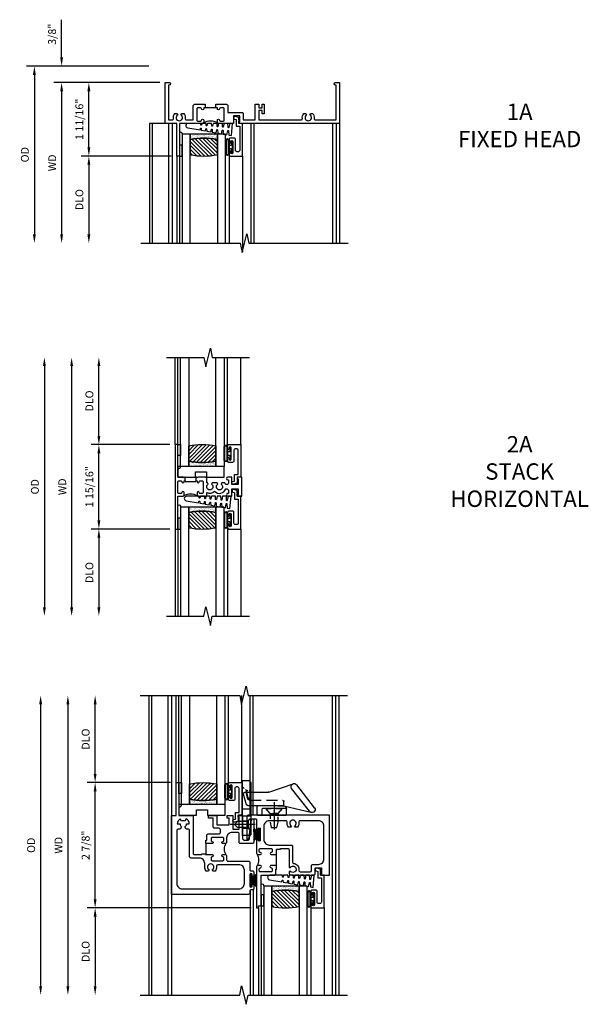
# Model space of a CAD drawing. Extents: x 0 to 91.3, y 0 to 58.2.
# Drawn here: x 30.8 to 43.8, y 34.3 to 56.9 of the extents above; entities that cross this region are included whole.
import ezdxf

# ---------------------------------------------------------------- set-up
doc = ezdxf.new("R2010")
doc.units = 0
doc.header["$LTSCALE"] = 0.5
doc.header["$MEASUREMENT"] = 0
doc.header["$PDSIZE"] = 0.25
doc.linetypes.add('CENTER', pattern=[2, 1.25, -0.25, 0.25, -0.25])
doc.linetypes.add('HIDDEN', pattern=[0.375, 0.25, -0.125])
doc.layers.get('0').update_dxf_attribs({"color": 4, "linetype": 'CONTINUOUS'})
for name, color, linetype in [('CENTER', 1, 'CENTER'), ('DIME', 2, 'CONTINUOUS'), ('HIDDEN', 3, 'HIDDEN'), ('POINTS', 7, 'CONTINUOUS'), ('TEXT', 3, 'CONTINUOUS')]:
    doc.layers.add(name, color=color, linetype=linetype)
doc.styles.get("Standard").update_dxf_attribs({"font": 'arial.ttf'})
doc.dimstyles.new('EXT_OFF-OFF', dxfattribs={"dimscale": 2, "dimtxt": 0.125, "dimasz": 0.1, "dimexe": 0.09, "dimexo": 0.063, "dimgap": 0.05, "dimtad": 1, "dimdec": 5, "dimzin": 0, "dimdsep": 46, "dimlunit": 4, "dimtxsty": 'Standard', "dimcen": 0, "dimse1": 1, "dimse2": 1, "dimclrd": 256, "dimadec": 0, "dimazin": 0, "dimtfac": 1, "dimtdec": 5, "dimtofl": 0, "dimtmove": 0, "dimatfit": 3, "dimfxl": 1, "dimfrac": 2, "dimtolj": 1, "dimtzin": 0, "dimarcsym": 0})
doc.dimstyles.new('EXT_ON-OFF', dxfattribs={"dimscale": 2, "dimtxt": 0.125, "dimasz": 0.1, "dimexe": 0.09, "dimexo": 0.063, "dimgap": 0.05, "dimtad": 1, "dimdec": 5, "dimzin": 0, "dimdsep": 46, "dimlunit": 4, "dimtxsty": 'Standard', "dimcen": 0, "dimse2": 1, "dimclrd": 256, "dimadec": 0, "dimazin": 0, "dimtfac": 1, "dimtdec": 5, "dimtofl": 0, "dimtmove": 0, "dimatfit": 3, "dimfxl": 1, "dimfrac": 2, "dimtolj": 1, "dimtzin": 0, "dimarcsym": 0})
doc.dimstyles.new('EXT_ON-ON', dxfattribs={"dimscale": 2, "dimtxt": 0.125, "dimasz": 0.1, "dimexe": 0.09, "dimexo": 0.063, "dimgap": 0.05, "dimtad": 1, "dimdec": 5, "dimzin": 0, "dimdsep": 46, "dimlunit": 4, "dimtxsty": 'Standard', "dimcen": 0, "dimclrd": 256, "dimadec": 0, "dimazin": 0, "dimtfac": 1, "dimtdec": 5, "dimtofl": 0, "dimtmove": 0, "dimatfit": 3, "dimfxl": 1, "dimfrac": 2, "dimtolj": 1, "dimtzin": 0, "dimarcsym": 0})

# ---------------------------------------------------------------- blocks, each defined once
blk = doc.blocks.new('*D36')
at = {"layer": 'DIME', "color": 0, "lineweight": -2, "transparency": 16777216}
blk.add_line((-0.125, 0), (-2.555, 0), dxfattribs=at)
at = {"layer": 'DIME', "lineweight": -2, "transparency": 16777216}
blk.add_line((-2.375, -0.2), (-2.375, -3.488), dxfattribs=at)
at = {"layer": 'DIME', "transparency": 16777216}
for points in [[(-2.408, -0.2), (-2.342, -0.2), (-2.375, 0)], [(-2.408, -3.488), (-2.342, -3.488), (-2.375, -3.688)]]:
    blk.add_solid(points, dxfattribs=at)
at = {"layer": 'DIME', "color": 0, "transparency": 16777216, "insert": (-2.59, -1.844), "char_height": 0.18, "attachment_point": 5, "rotation": 90}
blk.add_mtext('\\A1;WD', dxfattribs=at)
blk = doc.blocks.new('*D37')
at = {"layer": 'DIME', "color": 0, "lineweight": -2, "transparency": 16777216}
for p, q in [((-0.125, 0), (-1.93, 0)), ((0.14, -1.688), (-1.93, -1.688))]:
    blk.add_line(p, q, dxfattribs=at)
at = {"layer": 'DIME', "lineweight": -2, "transparency": 16777216}
blk.add_line((-1.75, -1.488), (-1.75, -0.2), dxfattribs=at)
at = {"layer": 'DIME', "transparency": 16777216}
for points in [[(-1.783, -0.2), (-1.717, -0.2), (-1.75, 0)], [(-1.783, -1.488), (-1.717, -1.488), (-1.75, -1.688)]]:
    blk.add_solid(points, dxfattribs=at)
at = {"layer": 'DIME', "color": 0, "transparency": 16777216, "insert": (-1.968, -0.844), "char_height": 0.18, "attachment_point": 5, "rotation": 90}
blk.add_mtext('\\A1;1 11/16"', dxfattribs=at)
blk = doc.blocks.new('*D38')
at = {"layer": 'DIME', "color": 0, "lineweight": -2, "transparency": 16777216}
blk.add_line((0.14, -1.688), (-1.93, -1.688), dxfattribs=at)
at = {"layer": 'DIME', "lineweight": -2, "transparency": 16777216}
blk.add_line((-1.75, -1.888), (-1.75, -3.488), dxfattribs=at)
at = {"layer": 'DIME', "transparency": 16777216}
for points in [[(-1.783, -1.888), (-1.717, -1.888), (-1.75, -1.688)], [(-1.783, -3.488), (-1.717, -3.488), (-1.75, -3.688)]]:
    blk.add_solid(points, dxfattribs=at)
at = {"layer": 'DIME', "color": 0, "transparency": 16777216, "insert": (-1.968, -2.688), "char_height": 0.18, "attachment_point": 5, "rotation": 90}
blk.add_mtext('\\A1;DLO', dxfattribs=at)
blk = doc.blocks.new('*D39')
at = {"layer": 'DIME', "lineweight": -2, "transparency": 16777216}
for p, q in [((-2.375, 0.575), (-2.375, 1.441)), ((-2.375, -0.2), (-2.375, -0.4))]:
    blk.add_line(p, q, dxfattribs=at)
at = {"layer": 'DIME', "color": 0, "lineweight": -2, "transparency": 16777216}
for p, q in [((-0.375, 0.375), (-2.555, 0.375)), ((-0.125, 0), (-2.555, 0))]:
    blk.add_line(p, q, dxfattribs=at)
at = {"layer": 'DIME', "transparency": 16777216}
for points in [[(-2.408, 0.575), (-2.342, 0.575), (-2.375, 0.375)], [(-2.408, -0.2), (-2.342, -0.2), (-2.375, 0)]]:
    blk.add_solid(points, dxfattribs=at)
at = {"layer": 'DIME', "color": 0, "transparency": 16777216, "insert": (-2.593, 1.108), "char_height": 0.18, "attachment_point": 5, "rotation": 90}
blk.add_mtext('\\A1;3/8"', dxfattribs=at)
blk = doc.blocks.new('*D40')
at = {"layer": 'DIME', "color": 0, "lineweight": -2, "transparency": 16777216}
blk.add_line((-0.375, 0.375), (-3.18, 0.375), dxfattribs=at)
at = {"layer": 'DIME', "lineweight": -2, "transparency": 16777216}
blk.add_line((-3, 0.175), (-3, -3.488), dxfattribs=at)
at = {"layer": 'DIME', "transparency": 16777216}
for points in [[(-3.033, 0.175), (-2.967, 0.175), (-3, 0.375)], [(-3.033, -3.488), (-2.967, -3.488), (-3, -3.688)]]:
    blk.add_solid(points, dxfattribs=at)
at = {"layer": 'DIME', "color": 0, "transparency": 16777216, "insert": (-3.218, -1.657), "char_height": 0.18, "attachment_point": 5, "rotation": 90}
blk.add_mtext('\\A1;OD', dxfattribs=at)
blk = doc.blocks.new('B345207')
for points in [[(0.916, -0.58), (0.885, -0.58), (0.885, -0.599, -0.941594), (0.835, -0.602, 0.379405), (0.81, -0.58), (0.75, -0.58, 0.414214), (0.725, -0.605), (0.725, -0.863, 0.414214), (0.75, -0.888), (0.81, -0.888, 0.414214), (0.835, -0.863, -1), (0.885, -0.863), (0.885, -0.907, -0.414214), (0.854, -0.938), (0.327, -0.938), (0.327, -1.688), (0.265, -1.688), (0.265, -0.938), (0, -0.938), (0, 0), (0.094, 0, -1), (0.094, -0.062), (0.08, -0.062), (0.08, -0.858), (0.161, -0.858, 0.455538), (0.19, -0.824, -0.220354), (0.224, -0.714), (0.272, -0.714), (0.288, -0.741, 3.721972), (0.362, -0.741), (0.377, -0.714), (0.426, -0.714, -0.220354), (0.46, -0.824, 0.455538), (0.489, -0.858), (0.645, -0.858), (0.645, -0.531, -0.414214), (0.676, -0.5), (0.87, -0.5), (0.885, -0.515), (0.899, -0.5), (0.916, -0.5)], [(1.166, -0.5), (1.182, -0.5), (1.197, -0.515), (1.211, -0.5), (1.406, -0.5, -0.414214), (1.437, -0.531), (1.437, -0.688), (1.759, -0.688, -0.414214), (1.79, -0.719), (1.79, -0.858), (2.067, -0.858), (2.067, -0.5), (2.147, -0.5), (2.147, -0.578), (2.222, -0.578), (2.222, -0.5), (2.272, -0.5), (2.272, -0.718), (2.222, -0.718), (2.222, -0.64), (2.147, -0.64), (2.147, -0.858), (3.118, -0.858, 0.455538), (3.147, -0.824, -0.220354), (3.181, -0.714), (3.229, -0.714), (3.245, -0.741, 3.721972), (3.319, -0.741), (3.334, -0.714), (3.383, -0.714, -0.220354), (3.417, -0.824, 0.455538), (3.446, -0.858), (3.92, -0.858), (3.92, -0.062), (3.906, -0.062, -1), (3.906, 0), (4, 0), (4, -0.938), (1.69, -0.938), (1.69, -0.903), (1.71, -0.903), (1.71, -0.768), (1.565, -0.768), (1.565, -0.938), (1.228, -0.938, -0.414214), (1.197, -0.907), (1.197, -0.863, -1), (1.247, -0.863, 0.414214), (1.272, -0.888), (1.332, -0.888, 0.414214), (1.357, -0.863), (1.357, -0.605, 0.414214), (1.332, -0.58), (1.271, -0.58, 0.379405), (1.246, -0.602, -0.941594), (1.197, -0.599), (1.197, -0.58), (1.166, -0.58)]]:
    blk.add_lwpolyline(points, format="xyb", close=True)
blk.add_lwpolyline([(1.197, -0.58), (0.885, -0.58)])
blk.add_lwpolyline([(1.206, -0.929, 0.256152), (0.876, -0.929)], format="xyb")
blk = doc.blocks.new('B127099')
blk.add_lwpolyline([(0.181, 0.25), (0.116, 0.25), (0.094, 0.156, -0.869287), (0.078, 0.158), (0.074, 0.25), (-0.012, 0.25), (-0.031, 0.167, -0.869287), (-0.047, 0.169), (-0.051, 0.25), (-0.139, 0.25), (-0.156, 0.178, -0.869287), (-0.172, 0.18), (-0.175, 0.25), (-0.267, 0.25), (-0.281, 0.189, -0.869287), (-0.297, 0.191), (-0.3, 0.25), (-0.394, 0.25), (-0.406, 0.2, -0.869287), (-0.422, 0.202), (-0.424, 0.25), (-0.522, 0.25), (-0.531, 0.211, -0.869287), (-0.547, 0.213), (-0.549, 0.25), (-0.839, 0.25, 0.915607), (-0.848, 0.148), (-0.562, 0.098), (-0.554, 0.134, -0.869287), (-0.538, 0.133), (-0.536, 0.093), (-0.439, 0.076), (-0.429, 0.123, -0.869287), (-0.413, 0.122), (-0.41, 0.071), (-0.317, 0.054), (-0.304, 0.112, -0.869287), (-0.288, 0.11), (-0.285, 0.048), (-0.194, 0.032), (-0.179, 0.101, -0.869287), (-0.163, 0.099), (-0.159, 0.026), (-0.072, 0.01), (-0.054, 0.09, -0.869287), (-0.038, 0.088), (-0.033, 0.004), (0.051, -0.011), (0.071, 0.079, -0.869287), (0.087, 0.077), (0.092, -0.019), (0.156, -0.03)], format="xyb", close=True)
blk = doc.blocks.new('B245194')
blk.add_lwpolyline([(-0.076, 0.371, -0.414214), (-0.107, 0.34), (-0.192, 0.34, -0.414214), (-0.223, 0.371), (-0.223, 0.437, -1), (-0.188, 0.437), (-0.188, 0.415, 1), (-0.138, 0.415), (-0.138, 0.675, 1), (-0.188, 0.675), (-0.188, 0.652, -1), (-0.223, 0.652), (-0.223, 0.719, -0.414214), (-0.192, 0.75), (0.082, 0.75), (0.082, 0), (0, 0), (0, -0.06), (0.01, -0.07), (0, -0.08), (0, -0.136), (-0.086, -0.159, -1), (-0.102, -0.099), (-0.062, -0.088), (-0.062, 0.062), (0.02, 0.062), (0.02, 0.619, 0.414214), (-0.011, 0.65), (-0.045, 0.65, 0.414214), (-0.076, 0.619)], format="xyb", close=True)
blk = doc.blocks.new('B127077')
for points in [[(-0.085, 0.154), (-0.085, -0.154, -1), (-0.167, -0.154), (-0.167, 0.154, -1)], [(-0.105, 0.154), (-0.105, -0.154, -1), (-0.147, -0.154), (-0.147, 0.154, -1)], [(-0.085, -0.035), (-0.035, -0.035), (-0.035, -0.12, 1), (-0.005, -0.12), (-0.005, 0.12, 1), (-0.035, 0.12), (-0.035, 0.035), (-0.085, 0.035)]]:
    blk.add_lwpolyline(points, format="xyb", close=True)
blk = doc.blocks.new('B127186 8400M1')
blk.add_lwpolyline([(0, 0), (0.06, 0), (0.06, -0.25), (0, -0.25)], close=True)
blk.add_arc((0.02, -0.511), 0.0414, 240.6761, 16.0749)
blk = doc.blocks.new('GT24523')
h = blk.add_hatch()
h.set_pattern_fill('AR-SAND', color=256, scale=0.03, style=0)
h.set_pattern_definition([(322.5, (-23.7953, -0.7545), (-0.0018898, -0.05780471), [0, -0.0456, 0, -0.051, 0, -0.04875]), (352.5, (-23.7953, -0.7545), (0.0530933, -0.08466438), [0, -0.0246, 0, -0.0411, 0, -0.01575]), (32.5, (-23.8322, -0.7545), (0.09342426, -0.00016977), [0, -0.015, 0, -0.054, 0, -0.0705]), (42.5, (-23.8322, -0.7545), (0.0901838, -0.02633027), [0, -0.0075, 0, -0.0354, 0, -0.0405])])
edge = h.paths.add_edge_path()
edge.add_line((-0.4925, -0.37), (-0.4925, -0.25))
edge.add_line((-0.4925, -0.25), (-1.1155, -0.25))
edge.add_line((-1.1155, -0.25), (-1.1155, -0.37))
edge.add_arc((-0.804, -1.9722), 1.6322, 78.99783, 101.00217, ccw=False)
h = blk.add_hatch()
h.set_pattern_fill('ANSI31', color=256, scale=0.5, style=0)
h.set_pattern_definition([(315, (-23.7953, -0.7545), (-0.04419417, -0.04419417), [])])
edge = h.paths.add_edge_path()
edge.add_line((-1.1155, -0.37), (-1.1155, -0.72))
edge.add_arc((-0.804, 0.8822), 1.6322, 258.99783, 281.00217)
edge.add_line((-0.4925, -0.72), (-0.4925, -0.37))
edge.add_arc((-0.804, -1.9722), 1.6322, 78.99783, 101.00217)
for p, q in [((-1.425, -0.75), (-1.425, -2.75)), ((-1.363, -0.75), (-1.363, -2.75)), ((-0.2226, -0.719), (-0.2226, -2.75)), ((0.082, -0.75), (0.082, -2.75))]:
    blk.add_line(p, q)
for points in [[(-1.1155, -2.75), (-1.1155, -0.25), (-1.303, -0.25), (-1.303, -2.75)], [(-0.305, -2.75), (-0.305, -0.25), (-0.4925, -0.25), (-0.4925, -2.75)]]:
    blk.add_lwpolyline(points)
for points in [[(-0.4925, -0.37), (-0.4925, -0.25), (-1.1155, -0.25), (-1.1155, -0.37, -0.0963082)], [(-1.1155, -0.37), (-1.1155, -0.72, 0.0963082), (-0.4925, -0.72), (-0.4925, -0.37, 0.0963082)]]:
    blk.add_lwpolyline(points, format="xyb", close=True)
for name, p in [('B127099', (-0.325, -0.25)), ('B127077', (-0.1376, -0.545))]:
    blk.add_blockref(name, p)
at = {"xscale": -1, "rotation": 180}
for name, p in [('B245194', (0, 0)), ('B127186 8400M1', (-1.363, -0.75))]:
    blk.add_blockref(name, p, dxfattribs=at)
blk = doc.blocks.new('*D42')
at = {"layer": 'DIME', "lineweight": -2, "transparency": 16777216}
blk.add_line((-2.375, 3.456), (-2.375, -3.018), dxfattribs=at)
at = {"layer": 'DIME', "transparency": 16777216}
for points in [[(-2.408, 3.456), (-2.342, 3.456), (-2.375, 3.656)], [(-2.408, -3.018), (-2.342, -3.018), (-2.375, -3.218)]]:
    blk.add_solid(points, dxfattribs=at)
at = {"layer": 'DIME', "color": 0, "transparency": 16777216, "insert": (-2.59, 0.219), "char_height": 0.18, "attachment_point": 5, "rotation": 90}
blk.add_mtext('\\A1;WD', dxfattribs=at)
blk = doc.blocks.new('*D43')
at = {"layer": 'DIME', "color": 0, "lineweight": -2, "transparency": 16777216}
for p, q in [((-0.019, 1.657), (-1.93, 1.657)), ((1.829, -1.218), (-1.93, -1.218))]:
    blk.add_line(p, q, dxfattribs=at)
at = {"layer": 'DIME', "lineweight": -2, "transparency": 16777216}
blk.add_line((-1.75, -1.018), (-1.75, 1.457), dxfattribs=at)
at = {"layer": 'DIME', "transparency": 16777216}
for points in [[(-1.783, 1.457), (-1.717, 1.457), (-1.75, 1.657)], [(-1.783, -1.018), (-1.717, -1.018), (-1.75, -1.218)]]:
    blk.add_solid(points, dxfattribs=at)
at = {"layer": 'DIME', "color": 0, "transparency": 16777216, "insert": (-1.968, 0.219), "char_height": 0.18, "attachment_point": 5, "rotation": 90}
blk.add_mtext('\\A1;2 7/8"', dxfattribs=at)
blk = doc.blocks.new('*D44')
at = {"layer": 'DIME', "color": 0, "lineweight": -2, "transparency": 16777216}
blk.add_line((1.829, -1.218), (-1.93, -1.218), dxfattribs=at)
at = {"layer": 'DIME', "lineweight": -2, "transparency": 16777216}
blk.add_line((-1.75, -1.418), (-1.75, -3.018), dxfattribs=at)
at = {"layer": 'DIME', "transparency": 16777216}
for points in [[(-1.783, -1.418), (-1.717, -1.418), (-1.75, -1.218)], [(-1.783, -3.018), (-1.717, -3.018), (-1.75, -3.218)]]:
    blk.add_solid(points, dxfattribs=at)
at = {"layer": 'DIME', "color": 0, "transparency": 16777216, "insert": (-1.968, -2.218), "char_height": 0.18, "attachment_point": 5, "rotation": 90}
blk.add_mtext('\\A1;DLO', dxfattribs=at)
blk = doc.blocks.new('*D45')
at = {"layer": 'DIME', "lineweight": -2, "transparency": 16777216}
blk.add_line((-3, 3.456), (-3, -3.018), dxfattribs=at)
at = {"layer": 'DIME', "transparency": 16777216}
for points in [[(-3.033, 3.456), (-2.967, 3.456), (-3, 3.656)], [(-3.033, -3.018), (-2.967, -3.018), (-3, -3.218)]]:
    blk.add_solid(points, dxfattribs=at)
at = {"layer": 'DIME', "color": 0, "transparency": 16777216, "insert": (-3.218, 0.219), "char_height": 0.18, "attachment_point": 5, "rotation": 90}
blk.add_mtext('\\A1;OD', dxfattribs=at)
blk = doc.blocks.new('*D46')
at = {"layer": 'DIME', "lineweight": -2, "transparency": 16777216}
blk.add_line((-1.75, 1.857), (-1.75, 3.456), dxfattribs=at)
at = {"layer": 'DIME', "color": 0, "lineweight": -2, "transparency": 16777216}
blk.add_line((-0.019, 1.657), (-1.93, 1.657), dxfattribs=at)
at = {"layer": 'DIME', "transparency": 16777216}
for points in [[(-1.783, 3.456), (-1.717, 3.456), (-1.75, 3.656)], [(-1.783, 1.857), (-1.717, 1.857), (-1.75, 1.657)]]:
    blk.add_solid(points, dxfattribs=at)
at = {"layer": 'DIME', "color": 0, "transparency": 16777216, "insert": (-1.968, 2.656), "char_height": 0.18, "attachment_point": 5, "rotation": 90}
blk.add_mtext('\\A1;DLO', dxfattribs=at)
blk = doc.blocks.new('B345208')
for points in [[(0.7, 0.026), (0.78, 0.026), (0.78, 0.006), (0.933, 0.006, -1), (0.933, -0.044, 0.414214), (0.908, -0.069), (0.908, -0.111, 0.414214), (0.933, -0.136), (1.179, -0.136, 0.414214), (1.204, -0.111), (1.204, -0.069, 0.414214), (1.179, -0.044, -1), (1.179, 0.006), (1.235, 0.006, -0.414214), (1.266, -0.025), (1.266, -0.116, 0.414214), (1.297, -0.147), (1.767, -0.147, -0.414214), (1.798, -0.178), (1.798, -0.338, 0.414214), (1.829, -0.369), (1.857, -0.369, -0.414214), (1.888, -0.4), (1.888, -0.477, -1), (1.848, -0.477), (1.848, -0.457, 1), (1.798, -0.457), (1.798, -0.717, 1), (1.848, -0.717), (1.848, -0.697, -1), (1.888, -0.697), (1.888, -0.774, -0.414214), (1.857, -0.805), (1.829, -0.805, 0.414214), (1.798, -0.836), (1.798, -0.876, -0.414214), (1.767, -0.907), (0, -0.907), (0, 0.906), (0.106, 0.906), (0.106, 1.657), (0.168, 1.657), (0.168, 0.906), (0.467, 0.906, -0.414214), (0.498, 0.875), (0.498, 0.037, 0.414214), (0.529, 0.006), (0.7, 0.006)], [(0.79, 0.256), (0.79, 0.336), (0.81, 0.336), (0.81, 0.447, -0.414214), (0.841, 0.478), (1.092, 0.478, 0.414214), (1.123, 0.509), (1.123, 0.577, 0.414214), (1.092, 0.608), (0.99, 0.608, -0.414214), (0.959, 0.639), (0.959, 0.844), (0.852, 0.844), (0.852, 0.906), (1.039, 0.906), (1.039, 0.688), (1.326, 0.688), (1.326, 0.844), (1.282, 0.844), (1.282, 0.906), (1.406, 0.906), (1.406, 0.592), (1.551, 0.592), (1.551, 0.871), (1.531, 0.871), (1.531, 0.906), (1.633, 0.906), (1.633, 0.37, 0.414214), (1.664, 0.339), (1.757, 0.339, 0.385859), (1.788, 0.367), (1.829, 0.779), (1.85, 0.816, -0.767327), (1.888, 0.806), (1.888, 0.29, -0.414214), (1.857, 0.259), (1.584, 0.259, -0.414214), (1.553, 0.29), (1.553, 0.481, 0.414214), (1.522, 0.512), (1.391, 0.512, 0.414214), (1.266, 0.387), (1.266, 0.287, -0.414214), (1.235, 0.256), (1.179, 0.256, -1), (1.179, 0.306, 0.414214), (1.204, 0.331), (1.204, 0.373, 0.414214), (1.179, 0.398), (0.933, 0.398, 0.414214), (0.908, 0.373), (0.908, 0.331, 0.414214), (0.933, 0.306, -1), (0.933, 0.256)], [(0.124, 0.56), (0.124, -0.657, 0.414214), (0.249, -0.782), (1.548, -0.782, 0.414214), (1.673, -0.657), (1.673, -0.352, 0.414214), (1.548, -0.227), (1.065, -0.227, 0.389824), (1.036, -0.258), (1.036, -0.284, -0.181954), (1.003, -0.374), (0.952, -0.374), (0.937, -0.348, 3.732051), (0.863, -0.348), (0.848, -0.374), (0.797, -0.374, -0.181954), (0.764, -0.284), (0.764, -0.199, 0.414214), (0.639, -0.074), (0.449, -0.074, -0.414214), (0.418, -0.043), (0.418, 0.56, 0.414214), (0.388, 0.59), (0.339, 0.59), (0.308, 0.644, 0.267949), (0.345, 0.708), (0.408, 0.708, 0.267949), (0.339, 0.826), (0.308, 0.772, 0.267949), (0.234, 0.772), (0.203, 0.826, 0.267949), (0.135, 0.708), (0.198, 0.708, 0.267949), (0.234, 0.644), (0.203, 0.59), (0.154, 0.59, 0.413286)]]:
    blk.add_lwpolyline(points, format="xyb", close=True)
blk.add_lwpolyline([(0.79, 0.256), (0.79, 0.026), (0.78, 0.026)])
blk.add_lwpolyline([(1.257, -0.003, -0.31807), (1.257, 0.265)], format="xyb")
blk = doc.blocks.new('B345356')
for points in [[(2.503, 0.126), (2.503, 0.146), (2.668, 0.146, -0.414214), (2.698, 0.116), (2.698, -0.284), (2.723, -0.298, -3.732442), (2.726, -0.371), (2.698, -0.387), (2.698, -0.435, 0.181959), (2.788, -0.469), (3.263, -0.469, 0.414214), (3.294, -0.437), (3.294, -0.298), (3.439, -0.298), (3.439, -0.433), (3.419, -0.433), (3.419, -0.469), (3.623, -0.469), (3.623, 0.907), (1.756, 0.907, 0.414214), (1.726, 0.877), (1.726, 0.359, 0.767327), (1.763, 0.349), (1.784, 0.386), (1.825, 0.799, -0.385859), (1.856, 0.827), (1.923, 0.827, -0.414214), (1.954, 0.796), (1.954, 0.653), (1.954, 0.573, 1), (1.989, 0.573), (1.989, 0.596, -1), (2.039, 0.596), (2.039, 0.336, -1), (1.989, 0.336), (1.989, 0.359, 1), (1.954, 0.359), (1.954, 0.035, 0.414214), (1.985, 0.004), (2.041, 0.004, 1), (2.041, 0.054, -0.414214), (2.016, 0.079), (2.016, 0.121, -0.414214), (2.041, 0.146), (2.287, 0.146, -0.414214), (2.312, 0.121), (2.312, 0.079, -0.414214), (2.287, 0.054, 1), (2.287, 0.004), (2.412, 0.004), (2.412, 0.126)], [(2.778, 0.195), (2.778, -0.166, 0.37787), (2.805, -0.197, -0.422196), (2.923, -0.353, 0.45972), (2.954, -0.389), (3.183, -0.389, 0.414214), (3.214, -0.357), (3.214, -0.248, -0.414214), (3.244, -0.219), (3.373, -0.219, 0.414214), (3.498, -0.094), (3.498, 0.656, 0.414214), (3.373, 0.781), (2.952, 0.781, 0.467139), (2.922, 0.746, -0.227683), (2.891, 0.632), (2.84, 0.632), (2.825, 0.658, 3.736441), (2.751, 0.658), (2.736, 0.632), (2.685, 0.632, -0.228504), (2.654, 0.746, 0.46756), (2.624, 0.781), (2.244, 0.781, 0.414214), (2.119, 0.656), (2.119, 0.351, 0.414214), (2.245, 0.225), (2.748, 0.225, -0.414214)], [(2.412, -0.246), (2.287, -0.246, 1.078636), (2.287, -0.296, -0.414214), (2.312, -0.321), (2.312, -0.363, -0.414214), (2.287, -0.389), (2.041, -0.389, -0.414214), (2.016, -0.363), (2.016, -0.321, -0.442556), (2.044, -0.296, 0.94433), (2.041, -0.246), (1.985, -0.246, 0.414214), (1.954, -0.277), (1.954, -1.218), (1.994, -1.218), (1.994, -1.168), (2.056, -1.168), (2.056, -0.469), (2.361, -0.469, 0.414214), (2.392, -0.437), (2.392, -0.326), (2.412, -0.326)]]:
    blk.add_lwpolyline(points, format="xyb", close=True)
blk.add_lwpolyline([(1.963, -0.256, 0.327838), (1.963, 0.013)], format="xyb")
blk.add_lwpolyline([(2.412, -0.246), (2.412, 0.004)])
blk = doc.blocks.new('B127098M')
at = {"layer": 'DIME', "color": 0}
for p, q in [((0, 0.136), (0, -0.136)), ((0.029, 0.136), (0, 0.136)), ((0.029, 0.136), (0.029, -0.136)), ((0.029, 0.052), (0.157, 0.131)), ((0.029, 0.048), (0.157, 0.117)), ((0.029, 0.043), (0.157, 0.103)), ((0.029, 0.036), (0.157, 0.088)), ((0.029, 0.03), (0.157, 0.075)), ((0.029, 0.027), (0.157, 0.061)), ((0.029, 0.023), (0.157, 0.045)), ((0.029, 0.016), (0.157, 0.03)), ((0.029, 0.011), (0.157, 0.018)), ((0.029, -0.136), (0, -0.136)), ((0.029, -0.036), (0.157, -0.084)), ((0.029, -0.011), (0.157, -0.015)), ((0.029, -0.016), (0.157, -0.027)), ((0.029, -0.023), (0.157, -0.042)), ((0.029, -0.027), (0.157, -0.058)), ((0.029, -0.031), (0.157, -0.072)), ((0.029, -0.043), (0.157, -0.099)), ((0.029, -0.048), (0.157, -0.113)), ((0.029, -0.052), (0.157, -0.127))]:
    blk.add_line(p, q, dxfattribs=at)
at = {"layer": 'DIME', "color": 0, "const_width": 0.01}
for points in [[(0.157, 0.158), (0.029, 0.052)], [(0.029, 0), (0.157, 0)], [(0.157, -0.158), (0.029, -0.052)]]:
    blk.add_lwpolyline(points, dxfattribs=at)
blk = doc.blocks.new('B027339')
blk.add_lwpolyline([(0.406, 0), (0.406, 0.125), (0.656, 0.125), (0.656, 0), (1.062, 0), (1.062, 0.25), (0, 0.25), (0, 0)], close=True)
blk = doc.blocks.new('GT24524')
h = blk.add_hatch()
h.set_pattern_fill('ANSI31', color=256, scale=0.5, style=0)
h.set_pattern_definition([(45, (-23.7953, 0.7545), (-0.04419417, 0.04419417), [])])
edge = h.paths.add_edge_path()
edge.add_line((-1.1155, 0.37), (-1.1155, 0.72))
edge.add_arc((-0.804, -0.8822), 1.6322, 78.99783, 101.00217, ccw=False)
edge.add_line((-0.4925, 0.72), (-0.4925, 0.37))
edge.add_arc((-0.804, 1.9722), 1.6322, 258.99783, 281.00217, ccw=False)
h = blk.add_hatch()
h.set_pattern_fill('AR-SAND', color=256, scale=0.03, style=0)
h.set_pattern_definition([(37.5, (-23.7953, 0.7545), (-0.0018898, 0.05780471), [0, -0.0456, 0, -0.051, 0, -0.04875]), (7.5, (-23.7953, 0.7545), (0.0530933, 0.08466438), [0, -0.0246, 0, -0.0411, 0, -0.01575]), (327.5, (-23.8322, 0.7545), (0.09342426, 0.00016977), [0, -0.015, 0, -0.054, 0, -0.0705]), (317.5, (-23.8322, 0.7545), (0.0901838, 0.02633027), [0, -0.0075, 0, -0.0354, 0, -0.0405])])
edge = h.paths.add_edge_path()
edge.add_line((-0.4925, 0.37), (-0.4925, 0.25))
edge.add_line((-0.4925, 0.25), (-1.1155, 0.25))
edge.add_line((-1.1155, 0.25), (-1.1155, 0.37))
edge.add_arc((-0.804, 1.9722), 1.6322, 258.99783, 281.00217)
for p, q in [((-1.425, 0.75), (-1.425, 2.75)), ((-1.363, 0.75), (-1.363, 2.75)), ((-0.2226, 0.719), (-0.2226, 2.75)), ((0.082, 0.75), (0.082, 2.75))]:
    blk.add_line(p, q)
for points in [[(-1.1155, 2.75), (-1.1155, 0.25), (-1.303, 0.25), (-1.303, 2.75)], [(-0.305, 2.75), (-0.305, 0.25), (-0.4925, 0.25), (-0.4925, 2.75)]]:
    blk.add_lwpolyline(points)
for points in [[(-1.1155, 0.37), (-1.1155, 0.72, -0.0963082), (-0.4925, 0.72), (-0.4925, 0.37, -0.0963082)], [(-0.4925, 0.37), (-0.4925, 0.25), (-1.1155, 0.25), (-1.1155, 0.37, 0.0963082)]]:
    blk.add_lwpolyline(points, format="xyb", close=True)
for name, p in [('B127186 8400M1', (-1.363, 0.75)), ('B127077', (-0.1376, 0.545)), ('B245194', (0, 0)), ('B027339', (-1.363, 0))]:
    blk.add_blockref(name, p)
blk = doc.blocks.new('B127186 8400M2')
blk.add_lwpolyline([(0, 0), (0.06, 0), (0.06, -0.25), (0, -0.25)], close=True)
blk.add_arc((0.02, -0.461), 0.0414, 240.6761, 16.0749)
blk = doc.blocks.new('GT24525')
h = blk.add_hatch()
h.set_pattern_fill('AR-SAND', color=256, scale=0.03, style=0)
h.set_pattern_definition([(322.5, (-23.7953, -0.7545), (-0.0018898, -0.05780471), [0, -0.0456, 0, -0.051, 0, -0.04875]), (352.5, (-23.7953, -0.7545), (0.0530933, -0.08466438), [0, -0.0246, 0, -0.0411, 0, -0.01575]), (32.5, (-23.8322, -0.7545), (0.09342426, -0.00016977), [0, -0.015, 0, -0.054, 0, -0.0705]), (42.5, (-23.8322, -0.7545), (0.0901838, -0.02633027), [0, -0.0075, 0, -0.0354, 0, -0.0405])])
edge = h.paths.add_edge_path()
edge.add_line((-0.4925, -0.37), (-0.4925, -0.25))
edge.add_line((-0.4925, -0.25), (-1.1155, -0.25))
edge.add_line((-1.1155, -0.25), (-1.1155, -0.37))
edge.add_arc((-0.804, -1.9722), 1.6322, 78.99783, 101.00217, ccw=False)
h = blk.add_hatch()
h.set_pattern_fill('ANSI31', color=256, scale=0.5, style=0)
h.set_pattern_definition([(315, (-23.7953, -0.7545), (-0.04419417, -0.04419417), [])])
edge = h.paths.add_edge_path()
edge.add_line((-1.1155, -0.37), (-1.1155, -0.72))
edge.add_arc((-0.804, 0.8822), 1.6322, 258.99783, 281.00217)
edge.add_line((-0.4925, -0.72), (-0.4925, -0.37))
edge.add_arc((-0.804, -1.9722), 1.6322, 78.99783, 101.00217)
for p, q in [((-1.425, -0.75), (-1.425, -2.75)), ((-1.363, -0.7), (-1.363, -2.75)), ((-0.2226, -0.719), (-0.2226, -2.75)), ((0.082, -0.75), (0.082, -2.75))]:
    blk.add_line(p, q)
for points in [[(-1.1155, -2.75), (-1.1155, -0.25), (-1.303, -0.25), (-1.303, -2.75)], [(-0.305, -2.75), (-0.305, -0.25), (-0.4925, -0.25), (-0.4925, -2.75)]]:
    blk.add_lwpolyline(points)
for points in [[(-0.4925, -0.37), (-0.4925, -0.25), (-1.1155, -0.25), (-1.1155, -0.37, -0.0963082)], [(-1.1155, -0.37), (-1.1155, -0.72, 0.0963082), (-0.4925, -0.72), (-0.4925, -0.37, 0.0963082)]]:
    blk.add_lwpolyline(points, format="xyb", close=True)
for name, p in [('B127099', (-0.323, -0.25)), ('B127077', (-0.1376, -0.545))]:
    blk.add_blockref(name, p)
at = {"xscale": -1, "rotation": 180}
for name, p in [('B245194', (0, 0)), ('B127186 8400M2', (-1.363, -0.7))]:
    blk.add_blockref(name, p, dxfattribs=at)
blk = doc.blocks.new('B245400')
blk.add_lwpolyline([(0.01, 0.093, 0.414214), (0, 0.083), (0, 0), (0.633, 0), (0.633, 0.063, 0.414214), (0.603, 0.093)], format="xyb", close=True)
at = {"layer": 'HIDDEN'}
for p, q in [((0.083, 0.062), (0.055, 0.093)), ((0.083, 0), (0.083, 0.062)), ((0.167, 0.062), (0.083, 0.062)), ((0.195, 0.093), (0.167, 0.062)), ((0.167, 0), (0.167, 0.062)), ((0.227, 0), (0.227, 0.093)), ((0.305, 0), (0.305, 0.093)), ((0.422, 0.093), (0.422, 0.08)), ((0.434, 0.065), (0.513, 0.046)), ((0.516, 0.076), (0.516, 0.093)), ((0.516, 0.053), (0.516, 0.06)), ((0.521, 0.041), (0.527, 0.033)), ((0.54, 0.017), (0.55, 0.006))]:
    blk.add_line(p, q, dxfattribs=at)
for centre, start, end in [((0.437, 0.08), 180, 256.715), ((0.509, 0.032), 38.9239, 76.715), ((0.531, 0.053), 180, 218.9239), ((0.561, 0.015), 218.9239, 270)]:
    blk.add_arc(centre, 0.015, start, end, dxfattribs=at)
blk = doc.blocks.new('B245460')
for p, q in [((0.342, 0.474), (0.263, 0.796)), ((0.318, 0.825), (0.581, 0.62)), ((0.278, 0.767), (0.541, 0.562)), ((0.499, 0.3), (0.596, 0.591)), ((0.232, 0.174), (0.232, 0.495)), ((0.239, 0.503), (0.302, 0.503)), ((0.31, 0.495), (0.31, 0.228)), ((0.341, 0.404), (0.342, 0.474)), ((0.341, 0.469), (0.341, 0.093)), ((0.497, 0.093), (0.497, 0.291)), ((0.302, 0.22), (0.239, 0.22)), ((0.239, 0.167), (0.334, 0.167))]:
    blk.add_line(p, q)
for centre, radius, start, end in [((0.298, 0.796), 0.0352, 55.3663, 235.3663), ((0.561, 0.591), 0.0352, 235.3663, 55.3663), ((0.239, 0.495), 0.0075, 90, 180), ((0.302, 0.495), 0.0075, 0, 90), ((0.302, 0.463), 0.0396, 8.1285, 89.7079), ((0.239, 0.228), 0.0075, 180, 270), ((0.302, 0.228), 0.0075, 0, 0), ((0.302, 0.228), 0.0075, 270, 360), ((0.527, 0.291), 0.03, 161.5659, 180), ((0.239, 0.174), 0.0075, 180, 270), ((0.334, 0.174), 0.0075, 270, 0)]:
    blk.add_arc(centre, radius, start, end)
at = {"layer": 'HIDDEN'}
for p, q in [((0.254, 0.409), (0.31, 0.458)), ((0.342, 0.474), (0.389, 0.474)), ((0.404, 0.087), (0.404, 0.459)), ((0.254, 0.409), (0.232, 0.409)), ((0.254, 0.314), (0.254, 0.409)), ((0.254, 0.314), (0.232, 0.314)), ((0.254, 0.314), (0.31, 0.265)), ((0.341, 0.093), (0.341, 0.07)), ((0.362, 0.042), (0.476, 0.011)), ((0.427, 0.057), (0.484, 0.045)), ((0.497, 0.028), (0.497, 0.093))]:
    blk.add_line(p, q, dxfattribs=at)
for centre, radius, start, end in [((0.389, 0.459), 0.015, 0, 90), ((0.371, 0.07), 0.03, 180, 250.7414), ((0.434, 0.087), 0.03, 180, 257.9825), ((0.48, 0.028), 0.0175, 255.0492, 77.9825)]:
    blk.add_arc(centre, radius, start, end, dxfattribs=at)
at = {"layer": 'POINTS'}
blk.add_point((0.283, 0.362), dxfattribs=at)
blk = doc.blocks.new('B128459')
at = {"layer": 'CENTER'}
blk.add_line((0.052, 0), (-0.237, 0), dxfattribs=at)
at = {"layer": 'HIDDEN'}
for p, q in [((-0.187, 0), (-0.153, 0.034)), ((-0.041, 0.034), (-0.153, 0.034)), ((0, 0.07), (-0.041, 0.034)), ((-0.041, -0.035), (-0.041, 0.034)), ((0, 0.07), (0, -0.07)), ((-0.187, 0), (-0.153, -0.035)), ((-0.041, -0.035), (-0.153, -0.035)), ((0, -0.07), (-0.041, -0.035))]:
    blk.add_line(p, q, dxfattribs=at)
blk = doc.blocks.new('B128381')
for points in [[(-0.192, 0), (0.192, 0), (0.095, -0.112), (-0.095, -0.112)], [(-0.095, -0.112), (-0.095, -0.313), (-0.065, -0.437), (0.065, -0.437), (0.095, -0.313), (0.095, -0.112)]]:
    blk.add_lwpolyline(points, close=True)
at = {"layer": 'CENTER'}
blk.add_lwpolyline([(0, 0.144), (0, -0.593)], dxfattribs=at)
blk = doc.blocks.new('SWEEPLOCK ASSEMBLY')
at = {"extrusion": (0, 0, -1), "xscale": 1.999999999999999, "yscale": 1.999999999999999, "zscale": -2}
for name, p, rotation in [('B245400', (0, -0.464), 90), ('B245460', (0, -0.464), 90), ('B128459', (-0.187, -0.214), 180)]:
    blk.add_blockref(name, p, dxfattribs=dict(at, rotation=rotation))
at = {"layer": 'HIDDEN'}
blk.add_blockref('B128381', (0.723, 0.156), dxfattribs=at)
blk = doc.blocks.new('*D63')
at = {"layer": 'DIME', "lineweight": -2, "transparency": 16777216}
blk.add_line((-2.375, 2.769), (-2.375, -2.769), dxfattribs=at)
at = {"layer": 'DIME', "transparency": 16777216}
for points in [[(-2.408, 2.769), (-2.342, 2.769), (-2.375, 2.969)], [(-2.408, -2.769), (-2.342, -2.769), (-2.375, -2.969)]]:
    blk.add_solid(points, dxfattribs=at)
at = {"layer": 'DIME', "color": 0, "transparency": 16777216, "insert": (-2.59, 0), "char_height": 0.18, "attachment_point": 5, "rotation": 90}
blk.add_mtext('\\A1;WD', dxfattribs=at)
blk = doc.blocks.new('*D64')
at = {"layer": 'DIME', "color": 0, "lineweight": -2, "transparency": 16777216}
for p, q in [((-0.125, 0.969), (-1.93, 0.969)), ((-0.125, -0.969), (-1.93, -0.969))]:
    blk.add_line(p, q, dxfattribs=at)
at = {"layer": 'DIME', "lineweight": -2, "transparency": 16777216}
blk.add_line((-1.75, -0.769), (-1.75, 0.769), dxfattribs=at)
at = {"layer": 'DIME', "transparency": 16777216}
for points in [[(-1.783, 0.769), (-1.717, 0.769), (-1.75, 0.969)], [(-1.783, -0.769), (-1.717, -0.769), (-1.75, -0.969)]]:
    blk.add_solid(points, dxfattribs=at)
at = {"layer": 'DIME', "color": 0, "transparency": 16777216, "insert": (-1.968, 0), "char_height": 0.18, "attachment_point": 5, "rotation": 90}
blk.add_mtext('\\A1;1 15/16"', dxfattribs=at)
blk = doc.blocks.new('*D65')
at = {"layer": 'DIME', "color": 0, "lineweight": -2, "transparency": 16777216}
blk.add_line((-0.125, -0.969), (-1.93, -0.969), dxfattribs=at)
at = {"layer": 'DIME', "lineweight": -2, "transparency": 16777216}
blk.add_line((-1.75, -1.169), (-1.75, -2.769), dxfattribs=at)
at = {"layer": 'DIME', "transparency": 16777216}
for points in [[(-1.783, -1.169), (-1.717, -1.169), (-1.75, -0.969)], [(-1.783, -2.769), (-1.717, -2.769), (-1.75, -2.969)]]:
    blk.add_solid(points, dxfattribs=at)
at = {"layer": 'DIME', "color": 0, "transparency": 16777216, "insert": (-1.968, -1.969), "char_height": 0.18, "attachment_point": 5, "rotation": 90}
blk.add_mtext('\\A1;DLO', dxfattribs=at)
blk = doc.blocks.new('*D66')
at = {"layer": 'DIME', "lineweight": -2, "transparency": 16777216}
blk.add_line((-3, 2.769), (-3, -2.769), dxfattribs=at)
at = {"layer": 'DIME', "transparency": 16777216}
for points in [[(-3.033, 2.769), (-2.967, 2.769), (-3, 2.969)], [(-3.033, -2.769), (-2.967, -2.769), (-3, -2.969)]]:
    blk.add_solid(points, dxfattribs=at)
at = {"layer": 'DIME', "color": 0, "transparency": 16777216, "insert": (-3.218, 0), "char_height": 0.18, "attachment_point": 5, "rotation": 90}
blk.add_mtext('\\A1;OD', dxfattribs=at)
blk = doc.blocks.new('*D67')
at = {"layer": 'DIME', "lineweight": -2, "transparency": 16777216}
blk.add_line((-1.75, 1.169), (-1.75, 2.769), dxfattribs=at)
at = {"layer": 'DIME', "color": 0, "lineweight": -2, "transparency": 16777216}
blk.add_line((-0.125, 0.969), (-1.93, 0.969), dxfattribs=at)
at = {"layer": 'DIME', "transparency": 16777216}
for points in [[(-1.783, 2.769), (-1.717, 2.769), (-1.75, 2.969)], [(-1.783, 1.169), (-1.717, 1.169), (-1.75, 0.969)]]:
    blk.add_solid(points, dxfattribs=at)
at = {"layer": 'DIME', "color": 0, "transparency": 16777216, "insert": (-1.968, 1.969), "char_height": 0.18, "attachment_point": 5, "rotation": 90}
blk.add_mtext('\\A1;DLO', dxfattribs=at)
blk = doc.blocks.new('B245359')
for points in [[(0.227, 0.219), (0.219, 0.219), (0.204, 0.204), (0.189, 0.219), (0.062, 0.219), (0.062, 0.969), (0, 0.969), (0, -0.969), (0.062, -0.969), (0.062, -0.219), (0.173, -0.219, 0.414214), (0.204, -0.188), (0.204, -0.132, 1), (0.154, -0.132, -0.414214), (0.129, -0.157), (0.087, -0.157, -0.414214), (0.062, -0.132), (0.062, 0.114, -0.414214), (0.087, 0.139), (0.129, 0.139, -0.414214), (0.154, 0.114, 1), (0.204, 0.114), (0.204, 0.139), (0.227, 0.139)], [(0.227, 0.139), (0.227, 0.119), (0.477, 0.119), (0.477, 0.139), (0.501, 0.139), (0.501, 0.114, 1), (0.551, 0.114, -0.414214), (0.576, 0.139), (0.618, 0.139, -0.414214), (0.643, 0.114), (0.643, -0.132, -0.414214), (0.618, -0.157), (0.576, -0.157, -0.414214), (0.551, -0.132, 1), (0.501, -0.132), (0.501, -0.188, 0.198912), (0.51, -0.21, 0.25968), (0.195, -0.21, 0.198912), (0.204, -0.188), (0.204, -0.132, 1), (0.154, -0.132, -0.414214), (0.129, -0.157), (0.087, -0.157, -0.414214), (0.062, -0.132), (0.062, 0.114, -0.414214), (0.087, 0.139), (0.129, 0.139, -0.414214), (0.154, 0.114, 1), (0.204, 0.114), (0.204, 0.139)], [(0.477, 0.139), (0.501, 0.139), (0.501, 0.114, 1), (0.551, 0.114, -0.414214), (0.576, 0.139), (0.618, 0.139, -0.414214), (0.643, 0.114), (0.643, -0.132, -0.414214), (0.618, -0.157), (0.576, -0.157, -0.414214), (0.551, -0.132, 1), (0.501, -0.132), (0.501, -0.188, 0.414214), (0.532, -0.219), (0.692, -0.219, 0.414214), (0.723, -0.188), (0.723, -0.133, 0.341221), (0.905, -0.102, 0.567964), (1.159, -0.049), (1.189, -0.049, -0.414214), (1.22, -0.08), (1.22, -0.157), (1.206, -0.157, 1), (1.206, -0.219), (1.3, -0.219), (1.3, -0.049), (1.445, -0.049), (1.445, -0.184), (1.425, -0.184), (1.425, -0.219), (1.527, -0.219), (1.527, 0.219), (1.425, 0.219), (1.425, 0.184), (1.445, 0.184), (1.445, 0.049), (1.3, 0.049), (1.3, 0.219), (1.206, 0.219, 1), (1.206, 0.157), (1.22, 0.157), (1.22, 0.08, -0.414214), (1.189, 0.049), (1.159, 0.049, 0.077167), (1.137, 0.09), (1.068, 0.09), (1.051, 0.061, -3.732051), (0.98, 0.061), (0.964, 0.09), (0.846, 0.09), (0.83, 0.061, -3.732051), (0.758, 0.061), (0.742, 0.09), (0.723, 0.09), (0.723, 0.188, 0.414214), (0.692, 0.219), (0.516, 0.219), (0.501, 0.204), (0.486, 0.219), (0.477, 0.219)]]:
    blk.add_lwpolyline(points, format="xyb", close=True)
blk = doc.blocks.new('S245HH04KCADS')
for p, q in [((-0.359, -0.938), (-0.359, -3.688)), ((0, -0.938), (-0.359, -0.938)), ((-0.297, -0.938), (-0.297, -3.688)), ((0.078, -0.938), (0.078, -3.688)), ((0.158, -0.938), (0.158, -3.688)), ((1.965, -0.938), (1.965, -3.688)), ((2.035, -0.938), (2.035, -3.688)), ((3.842, -0.938), (3.842, -3.688)), ((3.922, -0.938), (3.922, -3.688)), ((4, -0.938), (4, -3.688)), ((1.771952, -3.688), (1.771952, -3.882714))]:
    blk.add_line(p, q)
blk.add_lwpolyline([(-0.559, -3.688), (1.724068, -3.688), (1.767538, -3.90042), (1.873462, -3.47558), (1.916932, -3.688), (4.2, -3.688)])
for name, p in [('B345207', (0, 0)), ('GT24523', (1.689952, -0.938))]:
    blk.add_blockref(name, p)
at = {"layer": 'DIME'}
for base, p1, p2, picture, middle in [((-2.375, 0.375), (0, 0), (-0.25, 0.375), '*D39', (-2.593131, 1.10824)), ((-1.75, 0), (0.264952, -1.688), (0, 0), '*D37', (-1.96807, -0.844))]:
    dim = blk.add_linear_dim(base=base, p1=p1, p2=p2, angle=90, dimstyle='EXT_ON-ON', dxfattribs=at)
    dim.commit()
    dim.dimension.update_dxf_attribs({"geometry": picture, "text_midpoint": middle})
for base, p1, text, picture, middle in [((-3, -3.688), (-0.25, 0.375), 'OD', '*D40', (-3.218131, -1.6565)), ((-2.375, -3.688), (0, 0), 'WD', '*D36', (-2.59, -1.844)), ((-1.75, -3.688), (0.264952, -1.688), 'DLO', '*D38', (-1.968131, -2.688))]:
    dim = blk.add_linear_dim(base=base, p1=p1, p2=(-0.559, -3.688), angle=90, text=text, dimstyle='EXT_ON-OFF', dxfattribs=at)
    dim.commit()
    dim.dimension.update_dxf_attribs({"geometry": picture, "text_midpoint": middle})
blk = doc.blocks.new('S245HI03KCADS')
for p, q in [((-0.517952, 3.6565), (-0.517952, -3.2185)), ((-0.455952, 3.6565), (-0.455952, -3.2185)), ((-0.080952, 3.6565), (-0.080952, -3.2185)), ((-0.000952, 3.6565), (-0.000952, -3.2185)), ((1.806048, 0.9065), (1.806048, 3.6565)), ((1.876048, 0.9065), (1.876048, 3.6565)), ((3.683048, 3.6565), (3.683048, -3.2185)), ((3.763048, 3.6565), (3.763048, -3.2185)), ((3.841048, 3.6565), (3.841048, -3.2185)), ((1.806048, -0.814125), (1.806048, -3.2185)), ((1.876048, -0.79756), (1.876048, -3.2185))]:
    blk.add_line(p, q)
for points in [[(-0.717952, 3.6565), (1.565116, 3.6565), (1.608585, 3.44408), (1.71451, 3.86892), (1.75798, 3.6565), (4.041048, 3.6565)], [(-0.717952, -3.2185), (1.565116, -3.2185), (1.608585, -3.00608), (1.71451, -3.43092), (1.75798, -3.2185), (4.041048, -3.2185)]]:
    blk.add_lwpolyline(points)
for name, p in [('GT24524', (1.531, 0.9065)), ('B345208', (0, 0)), ('SWEEPLOCK ASSEMBLY', (1.633, 0.9065)), ('B345356', (0, 0)), ('B127098M', (1.7975, -0.5865)), ('GT24525', (3.419, -0.4685))]:
    blk.add_blockref(name, p)
at = {"rotation": 180}
blk.add_blockref('B127098M', (2.039, 0.466), dxfattribs=at)
at = {"layer": 'DIME'}
for base, p1, p2, angle, text, dimstyle, picture, middle in [((-3, -3.2185), (-0.094, 3.6565), (1.794, -3.2185), 90, 'OD', 'EXT_OFF-OFF', '*D45', (-3.218131, 0.219)), ((-2.375, -3.2185), (-0.094, 3.6565), (1.794, -3.2185), 90, 'WD', 'EXT_OFF-OFF', '*D42', (-2.59, 0.219)), ((-1.75, 3.6565), (0.106, 1.6565), (-0.094, 3.6565), 270, 'DLO', 'EXT_ON-OFF', '*D46', (-1.968131, 2.6565)), ((-1.75, -3.2185), (1.954, -1.2185), (1.794, -3.2185), 90, 'DLO', 'EXT_ON-OFF', '*D44', (-1.968131, -2.2185))]:
    dim = blk.add_linear_dim(base=base, p1=p1, p2=p2, angle=angle, text=text, dimstyle=dimstyle, dxfattribs=at)
    dim.commit()
    dim.dimension.update_dxf_attribs({"geometry": picture, "text_midpoint": middle})
dim = blk.add_linear_dim(base=(-1.75, 1.6565), p1=(1.954, -1.2185), p2=(0.106, 1.6565), angle=90, dimstyle='EXT_ON-ON', dxfattribs=at)
dim.commit()
dim.dimension.update_dxf_attribs({"geometry": '*D43', "text_midpoint": (-1.96807, 0.219)})
blk = doc.blocks.new('S245HI05KCADS')
for points in [[(-0.2, 2.969), (0.657068, 2.969), (0.700538, 2.75658), (0.806462, 3.18142), (0.849932, 2.969), (1.707, 2.969)], [(-0.2, -2.969), (0.657068, -2.969), (0.700538, -2.75658), (0.806462, -3.18142), (0.849932, -2.969), (1.707, -2.969)]]:
    blk.add_lwpolyline(points)
for name, p in [('GT24524', (1.425, 0.219)), ('B245359', (0, 0)), ('GT24523', (1.425, -0.219))]:
    blk.add_blockref(name, p)
at = {"layer": 'DIME'}
for base, p1, p2, angle, text, dimstyle, picture, middle in [((-3, -2.969), (-0.2, 2.969), (-0.2, -2.969), 90, 'OD', 'EXT_OFF-OFF', '*D66', (-3.218131, 0)), ((-2.375, -2.969), (-0.2, 2.969), (-0.2, -2.969), 90, 'WD', 'EXT_OFF-OFF', '*D63', (-2.59, 0)), ((-1.75, 2.969), (0, 0.969), (-0.2, 2.969), 270, 'DLO', 'EXT_ON-OFF', '*D67', (-1.968131, 1.969)), ((-1.75, -2.969), (0, -0.969), (-0.2, -2.969), 90, 'DLO', 'EXT_ON-OFF', '*D65', (-1.968131, -1.969))]:
    dim = blk.add_linear_dim(base=base, p1=p1, p2=p2, angle=angle, text=text, dimstyle=dimstyle, dxfattribs=at)
    dim.commit()
    dim.dimension.update_dxf_attribs({"geometry": picture, "text_midpoint": middle})
dim = blk.add_linear_dim(base=(-1.75, 0.969), p1=(0, -0.969), p2=(0, 0.969), angle=90, dimstyle='EXT_ON-ON', dxfattribs=at)
dim.commit()
dim.dimension.update_dxf_attribs({"geometry": '*D64', "text_midpoint": (-1.96807, 0)})

msp = doc.modelspace()

# ---------------------------------------------------------------- block references
for name, p in [('S245HH04KCADS', (34.143842, 55.485947)), ('S245HI05KCADS', (34.373842, 46.207616)), ('S245HI03KCADS', (34.287842, 37.761249))]:
    msp.add_blockref(name, p)

# ---------------------------------------------------------------- texts
at = {"layer": 'TEXT', "char_height": 0.375, "width": 7.7122, "attachment_point": 2}
for s, insert in [('1A\\PFIXED HEAD', (42.274065, 55.000236)), ('2A\\PSTACK\\PHORIZONTAL', (42.274065, 47.370612))]:
    msp.add_mtext(s, dxfattribs=dict(at, insert=insert))

doc.saveas('drawing.dxf')
